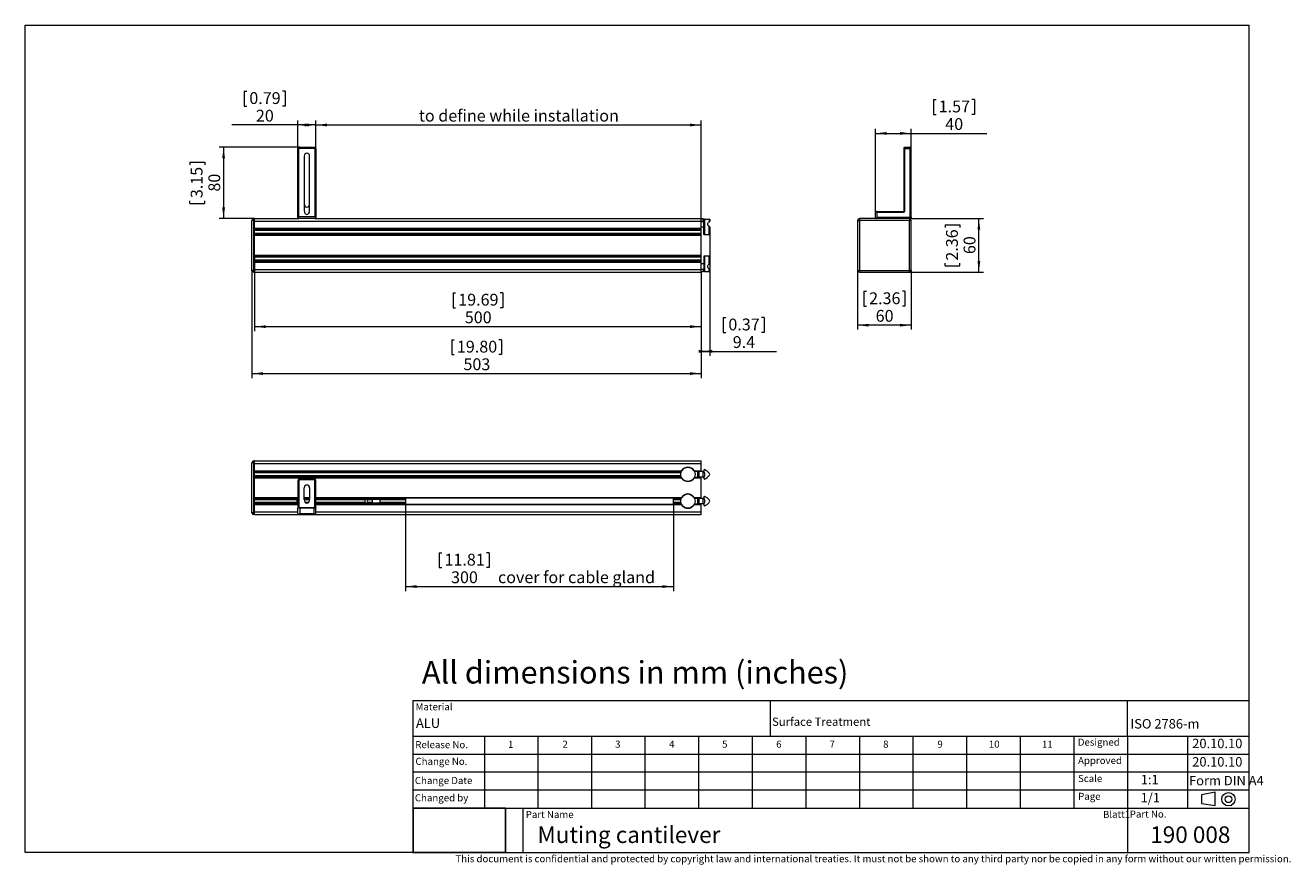
# Model space of a CAD drawing. Units: millimetres. Extents: x 11 to 294, y 12 to 200.
import ezdxf

# ---------------------------------------------------------------- set-up
doc = ezdxf.new("R2010")
doc.units = ezdxf.units.MM
doc.styles.add('SLDTEXTSTYLE0', font='TXT', dxfattribs={"width": 0.605})
doc.dimstyles.new('SLDDIMSTYLE0', dxfattribs={"dimtxt": 2.568319, "dimasz": 2.5, "dimexe": 0, "dimexo": 0.0625, "dimgap": 0.64208, "dimtad": 1, "dimtoh": 1, "dimdec": 1, "dimlfac": 5, "dimrnd": 1e-09, "dimzin": 12, "dimdsep": 46, "dimtxsty": 'SLDTEXTSTYLE0', "dimsah": 1, "dimcen": 0.09, "dimadec": 0, "dimazin": 0, "dimtfac": 1, "dimtofl": 0, "dimtmove": 0, "dimatfit": 3, "dimfxl": 1, "dimtolj": 1, "dimtzin": 12, "dimarcsym": 0})
doc.dimstyles.new('SLDDIMSTYLE1', dxfattribs={"dimtxt": 2.568319, "dimasz": 2.5, "dimexe": 0, "dimexo": 0.0625, "dimgap": 0.64208, "dimtad": 1, "dimtoh": 1, "dimdec": 1, "dimlfac": 5, "dimrnd": 1e-09, "dimzin": 12, "dimdsep": 46, "dimtxsty": 'SLDTEXTSTYLE0', "dimsah": 1, "dimcen": 0.09, "dimadec": 0, "dimazin": 0, "dimtfac": 1, "dimtofl": 0, "dimtmove": 0, "dimatfit": 3, "dimfxl": 1, "dimtolj": 1, "dimtzin": 12, "dimarcsym": 0})
picture_1 = doc.add_image_def('image1.bmp', size_in_pixel=(472, 226))

# ---------------------------------------------------------------- blocks, each defined once
blk = doc.blocks.new('*D1')
at = {"color": 7, "linetype": 'Continuous', "lineweight": 0}
for p, q in [((96.12, 93.03), (96.12, 73.6)), ((156.12, 93.03), (156.12, 73.6)), ((103.68, 82.19), (103.68, 78.84)), ((103.68, 82.19), (104.27, 82.19)), ((114.85, 82.19), (114.27, 82.19)), ((114.85, 82.19), (114.85, 78.84)), ((103.68, 78.84), (104.27, 78.84)), ((114.85, 78.84), (114.27, 78.84)), ((96.12, 74.6), (156.12, 74.6))]:
    blk.add_line(p, q, dxfattribs=at)
for points in [[(96.12, 74.6), (98.62, 74.29), (98.62, 74.91)], [(156.12, 74.6), (153.62, 74.91), (153.62, 74.29)]]:
    blk.add_solid(points, dxfattribs=at)
at = {"color": 7, "linetype": 'Continuous', "lineweight": 0, "attachment_point": 1, "style": 'SLDTEXTSTYLE0'}
for s, insert, char_height in [('11.81', (104.86, 81.95), 2.646), ('300', (106.33, 78.01), 2.646), (' cover for cable gland', (116.03, 78.01), 2.6458)]:
    blk.add_mtext(s, dxfattribs=dict(at, insert=insert, char_height=char_height))
blk = doc.blocks.new('*D2')
at = {"color": 7, "linetype": 'Continuous', "lineweight": 0}
for p, q in [((61.75, 145.43), (61.75, 121.31)), ((162.35, 145.03), (162.35, 121.31)), ((106.47, 129.9), (106.47, 126.55)), ((106.47, 129.9), (107.05, 129.9)), ((117.64, 129.9), (117.05, 129.9)), ((117.64, 129.9), (117.64, 126.55)), ((106.47, 126.55), (107.05, 126.55)), ((117.64, 126.55), (117.05, 126.55)), ((61.75, 122.31), (162.35, 122.31))]:
    blk.add_line(p, q, dxfattribs=at)
for points in [[(61.75, 122.31), (64.25, 122), (64.25, 122.62)], [(162.35, 122.31), (159.85, 122.62), (159.85, 122)]]:
    blk.add_solid(points, dxfattribs=at)
at = {"color": 7, "linetype": 'Continuous', "lineweight": 0, "char_height": 2.646, "attachment_point": 1, "style": 'SLDTEXTSTYLE0'}
for s, insert in [('19.80', (107.64, 129.66)), ('503', (109.11, 125.72))]:
    blk.add_mtext(s, dxfattribs=dict(at, insert=insert))
blk = doc.blocks.new('*D3')
at = {"color": 7, "linetype": 'Continuous', "lineweight": 0}
for p, q in [((62.35, 148.65), (62.35, 131.82)), ((162.35, 145.03), (162.35, 131.82)), ((106.77, 140.41), (106.77, 137.06)), ((106.77, 140.41), (107.35, 140.41)), ((117.94, 140.41), (117.35, 140.41)), ((117.94, 140.41), (117.94, 137.06)), ((106.77, 137.06), (107.35, 137.06)), ((117.94, 137.06), (117.35, 137.06)), ((62.35, 132.82), (162.35, 132.82))]:
    blk.add_line(p, q, dxfattribs=at)
for points in [[(62.35, 132.82), (64.85, 132.51), (64.85, 133.13)], [(162.35, 132.82), (159.85, 133.13), (159.85, 132.51)]]:
    blk.add_solid(points, dxfattribs=at)
at = {"color": 7, "linetype": 'Continuous', "lineweight": 0, "char_height": 2.646, "attachment_point": 1, "style": 'SLDTEXTSTYLE0'}
for s, insert in [('19.69', (107.94, 140.18)), ('500', (109.41, 136.23))]:
    blk.add_mtext(s, dxfattribs=dict(at, insert=insert))
blk = doc.blocks.new('*D4')
at = {"color": 7, "linetype": 'Continuous', "lineweight": 0}
for p, q in [((164.23, 153.47), (164.23, 126.28)), ((162.35, 145.03), (162.35, 126.28)), ((167.24, 134.86), (167.24, 131.51)), ((167.24, 134.86), (167.83, 134.86)), ((176.45, 134.86), (175.87, 134.86)), ((176.45, 134.86), (176.45, 131.51)), ((167.24, 131.51), (167.83, 131.51)), ((176.45, 131.51), (175.87, 131.51)), ((162.35, 127.28), (164.23, 127.28)), ((164.23, 127.28), (179.22, 127.28))]:
    blk.add_line(p, q, dxfattribs=at)
for points in [[(164.23, 127.28), (161.73, 127.59), (161.73, 126.97)], [(162.35, 127.28), (164.85, 126.97), (164.85, 127.59)]]:
    blk.add_solid(points, dxfattribs=at)
at = {"color": 7, "linetype": 'Continuous', "lineweight": 0, "char_height": 2.646, "attachment_point": 1, "style": 'SLDTEXTSTYLE0'}
for s, insert in [('0.37', (168.42, 134.63)), ('9.4', (169.4, 130.69))]:
    blk.add_mtext(s, dxfattribs=dict(at, insert=insert))
blk = doc.blocks.new('*D5')
at = {"color": 7, "linetype": 'Continuous', "lineweight": 0}
for p, q in [((72.46, 173.03), (54.41, 173.03)), ((55.41, 173.03), (55.41, 157.03)), ((47.82, 169.64), (51.17, 169.64)), ((47.82, 169.64), (47.82, 169.05)), ((51.17, 169.64), (51.17, 169.05)), ((47.82, 160.43), (47.82, 161.02)), ((47.82, 160.43), (51.17, 160.43)), ((51.17, 160.43), (51.17, 161.02)), ((62.35, 157.03), (54.41, 157.03))]:
    blk.add_line(p, q, dxfattribs=at)
for points in [[(55.41, 173.03), (55.1, 170.53), (55.72, 170.53)], [(55.41, 157.03), (55.72, 159.53), (55.1, 159.53)]]:
    blk.add_solid(points, dxfattribs=at)
at = {"color": 7, "linetype": 'Continuous', "lineweight": 0, "char_height": 2.646, "attachment_point": 1, "rotation": 90, "style": 'SLDTEXTSTYLE0'}
for s, insert in [('3.15', (48.05, 161.6)), ('80', (52, 163.07))]:
    blk.add_mtext(s, dxfattribs=dict(at, insert=insert))
blk = doc.blocks.new('*D6')
at = {"color": 7, "linetype": 'Continuous', "lineweight": 0}
for p, q in [((60, 185.58), (60, 182.23)), ((60, 185.58), (60.59, 185.58)), ((69.21, 185.58), (68.62, 185.58)), ((69.21, 185.58), (69.21, 182.23)), ((60, 182.23), (60.59, 182.23)), ((69.21, 182.23), (68.62, 182.23)), ((72.06, 172.63), (72.06, 178.99)), ((76.06, 172.63), (76.06, 178.99)), ((72.06, 177.99), (57.24, 177.99)), ((76.06, 177.99), (72.06, 177.99))]:
    blk.add_line(p, q, dxfattribs=at)
for points in [[(72.06, 177.99), (74.56, 177.68), (74.56, 178.3)], [(76.06, 177.99), (73.56, 178.3), (73.56, 177.68)]]:
    blk.add_solid(points, dxfattribs=at)
at = {"color": 7, "linetype": 'Continuous', "lineweight": 0, "char_height": 2.646, "attachment_point": 1, "style": 'SLDTEXTSTYLE0'}
for s, insert in [('0.79', (61.17, 185.34)), ('20', (62.64, 181.4))]:
    blk.add_mtext(s, dxfattribs=dict(at, insert=insert))
blk = doc.blocks.new('*D7')
at = {"color": 7, "linetype": 'Continuous', "lineweight": 0}
for p, q in [((76.06, 172.63), (76.06, 178.99)), ((162.35, 157.03), (162.35, 178.99)), ((76.06, 177.99), (162.35, 177.99))]:
    blk.add_line(p, q, dxfattribs=at)
for points in [[(76.06, 177.99), (78.56, 177.68), (78.56, 178.3)], [(162.35, 177.99), (159.85, 178.3), (159.85, 177.68)]]:
    blk.add_solid(points, dxfattribs=at)
at = {"color": 7, "linetype": 'Continuous', "lineweight": 0, "insert": (99.12, 181.4), "char_height": 2.6458, "attachment_point": 1, "style": 'SLDTEXTSTYLE0'}
blk.add_mtext('to define while installation', dxfattribs=at)
blk = doc.blocks.new('*D8')
at = {"color": 7, "linetype": 'Continuous', "lineweight": 0}
for p, q in [((214.33, 183.7), (214.33, 180.34)), ((214.33, 183.7), (214.92, 183.7)), ((223.54, 183.7), (222.95, 183.7)), ((223.54, 183.7), (223.54, 180.34)), ((214.33, 180.34), (214.92, 180.34)), ((223.54, 180.34), (222.95, 180.34)), ((201.35, 158.43), (201.35, 177.11)), ((201.35, 176.11), (209.35, 176.11)), ((209.35, 172.83), (209.35, 177.11)), ((209.35, 176.11), (226.3, 176.11))]:
    blk.add_line(p, q, dxfattribs=at)
for points in [[(201.35, 176.11), (203.85, 175.8), (203.85, 176.42)], [(209.35, 176.11), (206.85, 176.42), (206.85, 175.8)]]:
    blk.add_solid(points, dxfattribs=at)
at = {"color": 7, "linetype": 'Continuous', "lineweight": 0, "char_height": 2.646, "attachment_point": 1, "style": 'SLDTEXTSTYLE0'}
for s, insert in [('1.57', (215.5, 183.46)), ('40', (216.97, 179.52))]:
    blk.add_mtext(s, dxfattribs=dict(at, insert=insert))
blk = doc.blocks.new('*D9')
at = {"color": 7, "linetype": 'Continuous', "lineweight": 0}
for p, q in [((197.35, 145.43), (197.35, 132.15)), ((209.35, 145.43), (209.35, 132.15)), ((198.75, 140.74), (198.75, 137.39)), ((198.75, 140.74), (199.34, 140.74)), ((207.96, 140.74), (207.37, 140.74)), ((207.96, 140.74), (207.96, 137.39)), ((198.75, 137.39), (199.34, 137.39)), ((207.96, 137.39), (207.37, 137.39)), ((209.35, 133.15), (197.35, 133.15))]:
    blk.add_line(p, q, dxfattribs=at)
for points in [[(197.35, 133.15), (199.85, 132.84), (199.85, 133.46)], [(209.35, 133.15), (206.85, 133.46), (206.85, 132.84)]]:
    blk.add_solid(points, dxfattribs=at)
at = {"color": 7, "linetype": 'Continuous', "lineweight": 0, "char_height": 2.646, "attachment_point": 1, "style": 'SLDTEXTSTYLE0'}
for s, insert in [('2.36', (199.93, 140.5)), ('60', (201.39, 136.56))]:
    blk.add_mtext(s, dxfattribs=dict(at, insert=insert))
blk = doc.blocks.new('*D10')
at = {"color": 7, "linetype": 'Continuous', "lineweight": 0}
for p, q in [((208.95, 157.03), (225.5, 157.03)), ((224.5, 145.03), (224.5, 157.03)), ((216.92, 155.64), (220.27, 155.64)), ((216.92, 155.64), (216.92, 155.05)), ((220.27, 155.64), (220.27, 155.05)), ((208.95, 145.03), (225.5, 145.03)), ((216.92, 146.43), (216.92, 147.02)), ((216.92, 146.43), (220.27, 146.43)), ((220.27, 146.43), (220.27, 147.02))]:
    blk.add_line(p, q, dxfattribs=at)
for points in [[(224.5, 157.03), (224.19, 154.53), (224.81, 154.53)], [(224.5, 145.03), (224.81, 147.53), (224.19, 147.53)]]:
    blk.add_solid(points, dxfattribs=at)
at = {"color": 7, "linetype": 'Continuous', "lineweight": 0, "char_height": 2.646, "attachment_point": 1, "rotation": 90, "style": 'SLDTEXTSTYLE0'}
for s, insert in [('2.36', (217.15, 147.6)), ('60', (221.09, 149.07))]:
    blk.add_mtext(s, dxfattribs=dict(at, insert=insert))

msp = doc.modelspace()

# ---------------------------------------------------------------- linework, layer by layer
at = {"color": 7, "linetype": 'Continuous', "lineweight": 0}
for p, q in [((11.015, 15), (11.015, 200.32)), ((11.015, 200.32), (285, 200.32)), ((285, 48.974), (285, 200.32)), ((97.8, 49), (97.8, 15)), ((285, 48.974), (97.8, 49)), ((177.775, 48.989), (177.775, 41)), ((257.75, 41), (257.75, 48.978)), ((285, 15), (285, 48.974)), ((285, 41), (97.8, 41)), ((113.839, 41), (113.839, 25)), ((125.75, 41), (125.75, 25)), ((137.75, 41), (137.75, 25)), ((149.75, 41), (149.75, 25)), ((161.75, 41), (161.75, 25)), ((173.75, 41), (173.75, 25)), ((185.75, 41), (185.75, 25)), ((197.75, 41), (197.75, 25)), ((209.75, 41), (209.75, 25)), ((221.75, 41), (221.75, 25)), ((233.75, 41), (233.75, 25)), ((245.75, 41), (245.75, 25)), ((257.75, 41), (257.75, 25)), ((271.179, 41), (271.179, 25)), ((285, 37), (97.8, 37)), ((285, 33), (97.8, 33)), ((285, 29), (97.8, 29)), ((277.376, 28.547), (274.376, 27.918)), ((277.376, 25.547), (277.376, 28.547)), ((274.376, 27.918), (274.376, 26.047)), ((274.376, 26.047), (277.376, 25.547)), ((97.8, 25), (285, 25)), ((122.5, 15), (122.5, 25)), ((257.75, 25), (257.75, 15)), ((97.8, 15), (11.015, 15)), ((97.8, 15), (285, 15))]:
    msp.add_line(p, q, dxfattribs=at)
at = {"color": 7, "linetype": 'Continuous', "lineweight": 15}
for p, q in [((72.262, 157.433), (72.262, 172.833)), ((72.262, 172.833), (75.862, 172.833)), ((72.462, 173.033), (75.662, 173.033)), ((75.862, 172.833), (75.862, 157.433)), ((207.754, 158.633), (207.754, 172.833)), ((207.954, 173.033), (209.154, 173.033)), ((209.354, 157.433), (209.354, 172.833)), ((72.062, 157.233), (72.062, 172.633)), ((73.452, 171.033), (73.452, 158.833)), ((74.672, 158.833), (74.672, 171.033)), ((76.062, 172.633), (76.062, 157.233)), ((207.954, 158.633), (207.954, 172.633)), ((209.154, 172.633), (207.954, 172.633)), ((209.154, 157.233), (209.154, 172.633)), ((62.151, 156.633), (61.751, 156.633)), ((61.751, 145.433), (61.751, 156.633)), ((62.151, 156.633), (62.151, 157.033)), ((62.351, 157.033), (62.151, 157.033)), ((62.151, 145.433), (62.151, 156.633)), ((62.351, 156.633), (62.151, 156.633)), ((62.351, 156.633), (62.351, 157.033)), ((62.351, 157.033), (72.262, 157.033)), ((62.351, 145.433), (62.351, 156.633)), ((62.351, 156.433), (162.351, 156.433)), ((62.351, 154.853), (62.351, 156.433)), ((75.862, 157.433), (72.262, 157.433)), ((75.862, 157.033), (72.262, 157.033)), ((75.862, 157.033), (162.351, 157.033)), ((96.124, 157.041), (156.124, 157.041)), ((96.124, 157.041), (96.124, 157.033)), ((156.124, 157.033), (156.124, 157.041)), ((162.351, 156.433), (162.351, 157.033)), ((162.791, 156.967), (162.351, 156.967)), ((162.351, 154.853), (162.351, 156.433)), ((162.351, 156.407), (162.791, 156.407)), ((162.791, 156.407), (162.791, 156.967)), ((162.951, 153.473), (162.951, 156.873)), ((163.095, 156.873), (162.951, 156.873)), ((163.095, 156.873), (163.095, 153.473)), ((163.095, 156.873), (164.125, 156.873)), ((164.125, 156.873), (164.231, 156.873)), ((164.125, 156.873), (164.125, 156.308)), ((164.231, 156.873), (164.231, 156.373)), ((197.354, 156.633), (197.754, 156.633)), ((197.354, 156.633), (197.354, 145.433)), ((197.754, 157.033), (197.754, 156.633)), ((208.954, 157.033), (197.754, 157.033)), ((197.754, 156.633), (197.754, 145.433)), ((208.954, 156.633), (197.754, 156.633)), ((201.354, 157.233), (201.354, 158.433)), ((201.554, 158.633), (207.754, 158.633)), ((201.754, 157.233), (201.754, 158.433)), ((201.754, 158.433), (207.754, 158.433)), ((209.154, 157.233), (201.754, 157.233)), ((207.754, 158.433), (207.754, 158.633)), ((207.754, 158.633), (207.954, 158.633)), ((208.954, 157.033), (208.954, 156.633)), ((209.354, 156.633), (208.954, 156.633)), ((208.954, 145.433), (208.954, 156.633)), ((209.354, 145.433), (209.354, 156.633)), ((62.351, 154.853), (162.351, 154.853)), ((62.351, 154.653), (162.351, 154.653)), ((162.351, 154.354), (62.351, 154.354)), ((162.351, 153.712), (62.351, 153.712)), ((162.351, 153.413), (62.351, 153.413)), ((162.351, 153.213), (62.351, 153.213)), ((62.351, 148.853), (62.351, 153.213)), ((158.158, 154.493), (160.544, 154.493)), ((160.536, 154.513), (158.166, 154.513)), ((162.351, 154.653), (162.351, 154.853)), ((162.351, 154.354), (162.351, 154.653)), ((162.351, 153.712), (162.351, 154.354)), ((162.351, 153.413), (162.351, 153.712)), ((162.351, 153.213), (162.351, 153.413)), ((162.351, 148.853), (162.351, 153.213)), ((162.951, 153.473), (163.095, 153.473)), ((163.095, 153.473), (164.125, 153.473)), ((164.125, 153.473), (164.125, 155.238)), ((164.125, 153.473), (164.231, 153.473)), ((164.231, 155.173), (164.231, 153.473)), ((62.351, 148.853), (162.351, 148.853)), ((62.351, 148.653), (162.351, 148.653)), ((162.351, 148.354), (62.351, 148.354)), ((162.351, 147.712), (62.351, 147.712)), ((162.351, 147.413), (62.351, 147.413)), ((160.544, 147.573), (158.158, 147.573)), ((158.166, 147.553), (160.536, 147.553)), ((162.351, 148.653), (162.351, 148.853)), ((162.351, 148.354), (162.351, 148.653)), ((162.351, 147.712), (162.351, 148.354)), ((162.351, 147.413), (162.351, 147.712)), ((162.351, 147.213), (162.351, 147.413)), ((162.951, 148.593), (162.951, 145.193)), ((163.095, 148.593), (162.951, 148.593)), ((163.095, 148.593), (163.095, 145.193)), ((164.125, 148.593), (163.095, 148.593)), ((164.231, 148.593), (164.125, 148.593)), ((164.125, 146.828), (164.125, 148.593)), ((164.231, 146.893), (164.231, 148.593)), ((62.151, 145.433), (61.751, 145.433)), ((62.151, 145.033), (62.151, 145.433)), ((62.351, 145.433), (62.151, 145.433)), ((62.351, 145.033), (62.151, 145.033)), ((162.351, 147.213), (62.351, 147.213)), ((62.351, 145.633), (62.351, 147.213)), ((62.351, 145.633), (162.351, 145.633)), ((62.351, 145.033), (62.351, 145.433)), ((62.351, 145.033), (162.351, 145.033)), ((162.351, 145.633), (162.351, 147.213)), ((162.351, 145.659), (162.791, 145.659)), ((162.351, 145.033), (162.351, 145.633)), ((162.791, 145.099), (162.351, 145.099)), ((162.791, 145.659), (162.791, 145.099)), ((163.095, 145.193), (162.951, 145.193)), ((163.095, 145.193), (164.125, 145.193)), ((164.125, 145.193), (164.125, 145.758)), ((164.125, 145.193), (164.231, 145.193)), ((164.231, 145.193), (164.231, 145.693)), ((197.354, 145.433), (197.754, 145.433)), ((197.754, 145.433), (197.754, 145.033)), ((197.754, 145.433), (208.954, 145.433)), ((197.754, 145.033), (208.954, 145.033)), ((209.354, 145.433), (208.954, 145.433)), ((208.954, 145.033), (208.954, 145.433)), ((62.151, 102.336), (61.751, 102.336)), ((61.751, 91.136), (61.751, 102.336)), ((62.151, 102.336), (62.151, 102.736)), ((62.351, 102.736), (62.151, 102.736)), ((62.151, 91.136), (62.151, 102.336)), ((62.351, 102.336), (62.151, 102.336)), ((62.351, 102.336), (62.351, 102.736)), ((62.351, 102.736), (162.351, 102.736)), ((62.351, 91.136), (62.351, 102.336)), ((62.351, 102.136), (162.351, 102.136)), ((62.351, 100.556), (62.351, 102.136)), ((162.351, 102.136), (162.351, 102.736)), ((162.351, 100.556), (162.351, 102.136)), ((62.351, 100.556), (157.977, 100.556)), ((62.351, 100.356), (157.876, 100.356)), ((157.783, 100.057), (62.351, 100.057)), ((157.783, 99.415), (62.351, 99.415)), ((160.725, 100.556), (162.351, 100.556)), ((161.564, 100.356), (160.826, 100.356)), ((161.599, 100.356), (161.564, 100.356)), ((161.564, 99.116), (161.564, 100.356)), ((161.659, 100.356), (161.599, 100.356)), ((161.599, 99.116), (161.599, 100.356)), ((161.723, 100.356), (161.659, 100.356)), ((161.659, 99.116), (161.659, 100.356)), ((161.783, 100.356), (161.723, 100.356)), ((161.723, 99.116), (161.723, 100.356)), ((161.818, 100.356), (161.783, 100.356)), ((161.783, 100.356), (161.783, 99.116)), ((161.818, 100.356), (161.818, 99.116)), ((162.791, 100.356), (161.818, 100.356)), ((162.351, 100.356), (162.351, 100.556)), ((162.791, 99.116), (162.791, 100.356)), ((162.951, 100.696), (162.951, 100.301)), ((162.951, 99.171), (162.951, 98.776)), ((163.074, 100.153), (162.969, 100.259)), ((162.969, 99.213), (163.074, 99.319)), ((163.091, 100.111), (163.091, 99.361)), ((157.876, 99.116), (62.351, 99.116)), ((157.977, 98.916), (62.351, 98.916)), ((62.351, 94.556), (62.351, 98.916)), ((72.062, 98.336), (72.062, 92.336)), ((75.862, 98.536), (72.262, 98.536)), ((72.262, 98.536), (72.262, 92.336)), ((72.462, 98.736), (75.662, 98.736)), ((73.452, 94.136), (73.452, 96.736)), ((74.672, 96.736), (74.672, 94.136)), ((75.862, 92.336), (75.862, 98.536)), ((76.062, 92.336), (76.062, 98.336)), ((162.351, 98.916), (160.725, 98.916)), ((160.826, 99.116), (161.564, 99.116)), ((161.599, 99.116), (161.564, 99.116)), ((161.599, 99.116), (161.659, 99.116)), ((161.659, 99.116), (161.723, 99.116)), ((161.723, 99.116), (161.783, 99.116)), ((161.783, 99.116), (161.818, 99.116)), ((162.791, 99.116), (161.818, 99.116)), ((162.351, 98.916), (162.351, 99.116)), ((162.351, 94.556), (162.351, 98.916)), ((62.351, 94.556), (72.062, 94.556)), ((62.351, 94.356), (72.062, 94.356)), ((71.822, 94.057), (62.351, 94.057)), ((71.822, 94.356), (71.822, 94.301)), ((71.822, 94.301), (71.822, 94.259)), ((71.822, 94.301), (72.062, 94.301)), ((71.822, 94.259), (71.822, 94.153)), ((71.822, 94.259), (72.062, 94.259)), ((71.822, 94.153), (71.822, 94.111)), ((72.062, 94.153), (71.822, 94.153)), ((71.822, 94.111), (71.822, 93.361)), ((72.062, 94.111), (71.822, 94.111)), ((73.452, 94.556), (74.672, 94.556)), ((73.452, 94.356), (74.672, 94.356)), ((73.452, 94.301), (73.92, 94.301)), ((73.452, 94.259), (73.828, 94.259)), ((73.691, 94.153), (73.452, 94.153)), ((73.654, 94.111), (73.452, 94.111)), ((74.629, 94.057), (73.615, 94.057)), ((74.324, 94.301), (74.672, 94.301)), ((74.417, 94.259), (74.672, 94.259)), ((74.672, 94.153), (74.553, 94.153)), ((74.672, 94.111), (74.591, 94.111)), ((76.062, 94.556), (157.977, 94.556)), ((76.062, 94.356), (96.124, 94.356)), ((87.074, 94.057), (76.062, 94.057)), ((87.074, 94.301), (87.074, 94.356)), ((87.074, 94.301), (87.972, 94.301)), ((87.074, 94.301), (87.074, 94.259)), ((87.074, 94.259), (87.879, 94.259)), ((87.074, 94.259), (87.074, 94.153)), ((87.743, 94.153), (87.074, 94.153)), ((87.074, 94.153), (87.074, 94.111)), ((87.705, 94.111), (87.074, 94.111)), ((87.074, 93.361), (87.074, 94.111)), ((88.681, 94.057), (87.667, 94.057)), ((88.376, 94.301), (90.474, 94.301)), ((88.469, 94.259), (90.474, 94.259)), ((90.474, 94.153), (88.605, 94.153)), ((90.474, 94.111), (88.642, 94.111)), ((90.474, 94.301), (90.474, 94.356)), ((90.474, 94.259), (90.474, 94.301)), ((90.474, 94.153), (90.474, 94.259)), ((90.474, 94.111), (90.474, 94.153)), ((90.474, 93.361), (90.474, 94.111)), ((96.124, 94.057), (90.474, 94.057)), ((96.124, 94.439), (96.124, 94.409)), ((156.124, 94.409), (96.124, 94.409)), ((96.124, 94.409), (96.124, 93.029)), ((156.124, 94.409), (156.124, 94.439)), ((156.124, 93.029), (156.124, 94.409)), ((156.124, 94.356), (157.876, 94.356)), ((157.783, 94.057), (156.124, 94.057)), ((160.725, 94.556), (162.351, 94.556)), ((161.564, 94.356), (160.826, 94.356)), ((161.599, 94.356), (161.564, 94.356)), ((161.564, 93.116), (161.564, 94.356)), ((161.659, 94.356), (161.599, 94.356)), ((161.599, 93.116), (161.599, 94.356)), ((161.723, 94.356), (161.659, 94.356)), ((161.659, 93.116), (161.659, 94.356)), ((161.783, 94.356), (161.723, 94.356)), ((161.723, 93.116), (161.723, 94.356)), ((161.818, 94.356), (161.783, 94.356)), ((161.783, 94.356), (161.783, 93.116)), ((161.818, 94.356), (161.818, 93.116)), ((162.791, 94.356), (161.818, 94.356)), ((162.351, 94.356), (162.351, 94.556)), ((162.791, 93.116), (162.791, 94.356)), ((162.951, 94.696), (162.951, 94.301)), ((163.074, 94.153), (162.969, 94.259)), ((163.091, 94.111), (163.091, 93.361)), ((62.151, 91.136), (61.751, 91.136)), ((62.151, 90.736), (62.151, 91.136)), ((62.351, 91.136), (62.151, 91.136)), ((62.351, 90.736), (62.151, 90.736)), ((71.822, 93.415), (62.351, 93.415)), ((72.062, 93.116), (62.351, 93.116)), ((62.351, 91.336), (62.351, 92.916)), ((72.062, 92.916), (62.351, 92.916)), ((62.351, 91.336), (72.062, 91.336)), ((62.351, 90.736), (62.351, 91.136)), ((62.351, 90.736), (72.262, 90.736)), ((71.822, 93.361), (71.822, 93.319)), ((71.822, 93.361), (72.062, 93.361)), ((71.822, 93.319), (71.822, 93.213)), ((71.822, 93.319), (72.062, 93.319)), ((71.822, 93.213), (71.822, 93.171)), ((72.062, 93.213), (71.822, 93.213)), ((71.822, 93.171), (71.822, 93.116)), ((72.062, 93.171), (71.822, 93.171)), ((72.262, 92.336), (72.062, 92.336)), ((72.062, 92.336), (72.062, 92.136)), ((72.062, 90.936), (72.062, 92.136)), ((72.262, 92.336), (75.862, 92.336)), ((72.262, 90.736), (75.862, 90.736)), ((72.462, 92.136), (72.462, 90.936)), ((75.662, 92.136), (72.462, 92.136)), ((72.462, 90.936), (75.662, 90.936)), ((74.397, 93.415), (73.727, 93.415)), ((75.662, 90.936), (75.662, 92.136)), ((75.862, 92.336), (76.062, 92.336)), ((75.862, 90.736), (162.351, 90.736)), ((87.074, 93.415), (76.062, 93.415)), ((96.124, 93.116), (76.062, 93.116)), ((157.977, 92.916), (76.062, 92.916)), ((76.062, 92.136), (76.062, 92.336)), ((76.062, 90.936), (76.062, 92.136)), ((76.062, 91.336), (162.351, 91.336)), ((87.074, 93.361), (87.705, 93.361)), ((87.074, 93.361), (87.074, 93.319)), ((87.074, 93.319), (87.743, 93.319)), ((87.074, 93.319), (87.074, 93.213)), ((87.879, 93.213), (87.074, 93.213)), ((87.074, 93.213), (87.074, 93.171)), ((87.972, 93.171), (87.074, 93.171)), ((87.074, 93.116), (87.074, 93.171)), ((88.681, 93.415), (87.667, 93.415)), ((90.474, 93.171), (88.376, 93.171)), ((90.474, 93.213), (88.469, 93.213)), ((88.605, 93.319), (90.474, 93.319)), ((88.642, 93.361), (90.474, 93.361)), ((96.124, 93.415), (90.474, 93.415)), ((90.474, 93.319), (90.474, 93.361)), ((90.474, 93.213), (90.474, 93.319)), ((90.474, 93.171), (90.474, 93.213)), ((90.474, 93.116), (90.474, 93.171)), ((96.124, 93.029), (156.124, 93.029)), ((96.124, 93.029), (96.124, 93)), ((157.783, 93.415), (156.124, 93.415)), ((157.876, 93.116), (156.124, 93.116)), ((156.124, 93), (156.124, 93.029)), ((162.351, 92.916), (160.725, 92.916)), ((160.826, 93.116), (161.564, 93.116)), ((161.599, 93.116), (161.564, 93.116)), ((161.599, 93.116), (161.659, 93.116)), ((161.659, 93.116), (161.723, 93.116)), ((161.723, 93.116), (161.783, 93.116)), ((161.783, 93.116), (161.818, 93.116)), ((162.791, 93.116), (161.818, 93.116)), ((162.351, 92.916), (162.351, 93.116)), ((162.351, 91.336), (162.351, 92.916)), ((162.351, 90.736), (162.351, 91.336)), ((162.951, 93.171), (162.951, 92.776)), ((162.969, 93.213), (163.074, 93.319))]:
    msp.add_line(p, q, dxfattribs=at)
at = {"color": 7, "linetype": 'Continuous', "lineweight": 15, "flags": 128}
for points in [[(72.262, 172.833), (72.234, 172.861), (72.206, 172.889), (72.179, 172.916)], [(75.862, 172.833), (75.89, 172.861), (75.918, 172.889), (75.945, 172.916)], [(209.154, 157.233), (209.183, 157.205), (209.21, 157.177), (209.237, 157.15)], [(72.179, 98.619), (72.206, 98.592), (72.234, 98.564), (72.262, 98.536)], [(75.862, 98.536), (75.89, 98.564), (75.918, 98.592), (75.945, 98.619)], [(74.591, 94.111), (74.647, 94.027), (74.664, 93.994)]]:
    msp.add_lwpolyline(points, dxfattribs=at)
at = {"color": 7, "linetype": 'Continuous', "lineweight": 15}
for centre in [(159.351, 99.736), (159.351, 93.736)]:
    msp.add_circle(centre, 1.6, dxfattribs=at)
at = {"color": 7, "linetype": 'Continuous', "lineweight": 0}
for radius in [1.5, 0.75]:
    msp.add_circle((280.376, 26.961), radius, dxfattribs=at)
at = {"color": 7, "linetype": 'Continuous', "lineweight": 15}
for centre, radius, start, end in [((207.954, 172.833), 0.2, 155.53032, 180), ((209.154, 172.833), 0.2, 0, 24.4698), ((74.062, 171.033), 0.61, 0, 180), ((62.151, 156.633), 0.4, 90, 180), ((72.262, 157.233), 0.2, 180, 204.46967), ((75.862, 157.233), 0.2, 335.53037, 0), ((197.754, 156.633), 0.4, 90, 180), ((201.554, 158.433), 0.2, 90, 114.46966), ((201.554, 157.233), 0.2, 245.53037, 270), ((208.954, 156.633), 0.4, 0, 90), ((62.151, 145.433), 0.4, 180, 270), ((197.754, 145.433), 0.4, 180, 270), ((208.954, 145.433), 0.4, 270, 0), ((62.151, 102.336), 0.4, 90, 180), ((159.351, 99.736), 1.6, 30.8305, 149.1695), ((163.051, 100.696), 0.1, 64.18967, 180), ((163.011, 100.301), 0.06, 180, 224.87678), ((163.011, 99.171), 0.06, 135.12322, 180), ((163.031, 100.111), 0.06, 0, 44.87678), ((163.031, 99.361), 0.06, 315.12322, 360), ((161.797, 97.999), 3.075, 40.79629, 65.04314), ((161.797, 101.473), 3.075, 294.95686, 319.20371), ((163.831, 99.736), 0.4, 0.00541, 42.73212), ((163.831, 99.736), 0.4, 317.26788, 359.99459), ((74.062, 96.736), 0.61, 0, 180), ((159.351, 99.736), 1.6, 210.8305, 329.1695), ((163.051, 98.776), 0.1, 180, 295.81033), ((74.122, 93.736), 0.6, 141.337, 180.1855), ((74.122, 93.736), 0.6, 119.41211, 135.94912), ((74.122, 93.736), 0.6, 70.33367, 109.66633), ((74.122, 93.736), 0.6, 44.05088, 60.58789), ((88.174, 93.736), 0.6, 141.337, 218.663), ((88.174, 93.736), 0.6, 119.41211, 135.94912), ((88.174, 93.736), 0.6, 70.33367, 109.66633), ((88.174, 93.736), 0.6, 44.05088, 60.58789), ((88.174, 93.736), 0.6, 321.337, 38.663), ((159.351, 93.736), 1.6, 30.8305, 149.1695), ((163.051, 94.696), 0.1, 64.18967, 180), ((163.011, 94.301), 0.06, 180, 224.87678), ((163.031, 94.111), 0.06, 0, 44.87678), ((161.797, 91.999), 3.075, 40.79629, 65.04314), ((163.831, 93.736), 0.4, 0.00541, 42.73212), ((163.831, 93.736), 0.4, 317.26788, 359.99459), ((62.151, 91.136), 0.4, 180, 270), ((72.262, 92.136), 0.2, 90, 114.46964), ((72.262, 90.936), 0.2, 245.5302, 270), ((75.862, 92.136), 0.2, 65.53021, 90), ((75.862, 90.936), 0.2, 270, 294.4698), ((88.174, 93.736), 0.6, 224.05088, 240.58789), ((88.174, 93.736), 0.6, 250.33367, 289.66633), ((88.174, 93.736), 0.6, 299.41211, 315.94912), ((159.351, 93.736), 1.6, 210.8305, 329.1695), ((163.011, 93.171), 0.06, 135.12322, 180), ((163.051, 92.776), 0.1, 180, 295.81033), ((163.031, 93.361), 0.06, 315.12322, 360), ((161.797, 95.473), 3.075, 294.95686, 319.20371)]:
    msp.add_arc(centre, radius, start, end, dxfattribs=at)
for centre in [(74.062, 160.433), (74.062, 158.833), (74.062, 94.136)]:
    msp.add_ellipse(centre, major_axis=(0, -0.863), ratio=0.7071068, start_param=4.712389, end_param=7.8539816, dxfattribs=at)
for points, knots in [([(72.062, 172.633), (72.062, 172.633), (72.062, 172.688), (72.081, 172.778), (72.136, 172.871), (72.172, 172.908), (72.179, 172.916)], [0, 0, 0, 0, 0.0049154, 0.5514418, 0.9073527, 1, 1, 1, 1]), ([(72.179, 172.916), (72.209, 172.941), (72.28, 173), (72.379, 173.028), (72.444, 173.033), (72.462, 173.033), (72.462, 173.033)], [0, 0, 0, 0, 0.3449678, 0.8228654, 0.9950738, 1, 1, 1, 1]), ([(75.662, 173.033), (75.662, 173.033), (75.717, 173.033), (75.807, 173.014), (75.9, 172.958), (75.937, 172.923), (75.945, 172.916)], [0, 0, 0, 0, 0.0049287, 0.5514622, 0.9073425, 1, 1, 1, 1]), ([(75.945, 172.916), (75.97, 172.886), (76.029, 172.815), (76.057, 172.716), (76.062, 172.651), (76.062, 172.633), (76.062, 172.633)], [0, 0, 0, 0, 0.34498454, 0.8228636, 0.99508712, 1, 1, 1, 1]), ([(207.772, 172.916), (207.788, 172.941), (207.826, 173), (207.896, 173.028), (207.941, 173.033), (207.954, 173.033), (207.954, 173.033)], [0, 0, 0, 0, 0.3449678, 0.822866, 0.9950738, 1, 1, 1, 1]), ([(207.954, 172.633), (207.954, 172.633), (207.915, 172.688), (207.851, 172.778), (207.794, 172.871), (207.776, 172.908), (207.772, 172.916)], [0, 0, 0, 0, 0.00491541, 0.55144211, 0.90735238, 1, 1, 1, 1]), ([(209.336, 172.916), (209.32, 172.941), (209.282, 173), (209.212, 173.028), (209.167, 173.033), (209.155, 173.033), (209.154, 173.033)], [0, 0, 0, 0, 0.3449678, 0.8228654, 0.9950738, 1, 1, 1, 1]), ([(209.154, 172.633), (209.155, 172.633), (209.193, 172.688), (209.257, 172.778), (209.315, 172.871), (209.333, 172.908), (209.336, 172.916)], [0, 0, 0, 0, 0.0049154, 0.5514418, 0.9073527, 1, 1, 1, 1]), ([(72.262, 157.433), (72.262, 157.432), (72.249, 157.415), (72.204, 157.35), (72.134, 157.251), (72.096, 157.18), (72.08, 157.15)], [0, 0, 0, 0, 0.0049194, 0.1771343, 0.6550389, 1, 1, 1, 1]), ([(72.262, 157.033), (72.262, 157.033), (72.223, 157.033), (72.159, 157.052), (72.101, 157.107), (72.084, 157.143), (72.08, 157.15)], [0, 0, 0, 0, 0.004936, 0.5514597, 0.9073426, 1, 1, 1, 1]), ([(76.044, 157.15), (76.028, 157.18), (75.99, 157.251), (75.92, 157.35), (75.875, 157.415), (75.862, 157.432), (75.862, 157.433)], [0, 0, 0, 0, 0.3449605, 0.8228563, 0.9950806, 1, 1, 1, 1]), ([(76.044, 157.15), (76.028, 157.125), (75.99, 157.066), (75.92, 157.038), (75.875, 157.033), (75.862, 157.033), (75.862, 157.033)], [0, 0, 0, 0, 0.3449717, 0.8228521, 0.9950665, 1, 1, 1, 1]), ([(164.125, 155.238), (164.063, 155.282), (163.96, 155.356), (163.85, 155.521), (163.796, 155.675), (163.79, 155.825), (163.828, 155.977), (163.918, 156.136), (164.028, 156.246), (164.104, 156.294), (164.125, 156.308)], [0, 0, 0, 0, 0.203003, 0.3341483, 0.4356108, 0.53775, 0.6264178, 0.75145, 0.9300301, 1, 1, 1, 1]), ([(164.125, 156.308), (164.151, 156.323), (164.203, 156.353), (164.229, 156.372), (164.231, 156.373), (164.231, 156.373)], [0, 0, 0, 0, 0.4388062, 0.8799277, 1, 1, 1, 1]), ([(201.354, 158.433), (201.354, 158.433), (201.354, 158.472), (201.373, 158.536), (201.429, 158.593), (201.464, 158.611), (201.471, 158.615)], [0, 0, 0, 0, 0.0049352, 0.5514592, 0.9073403, 1, 1, 1, 1]), ([(201.471, 157.051), (201.446, 157.067), (201.387, 157.105), (201.359, 157.175), (201.354, 157.22), (201.354, 157.233), (201.354, 157.233)], [0, 0, 0, 0, 0.3449637, 0.8228666, 0.9950673, 1, 1, 1, 1]), ([(201.471, 158.615), (201.501, 158.599), (201.573, 158.561), (201.672, 158.491), (201.736, 158.446), (201.754, 158.433), (201.754, 158.433)], [0, 0, 0, 0, 0.34496889, 0.8228608, 0.99506726, 1, 1, 1, 1]), ([(201.471, 157.051), (201.501, 157.067), (201.573, 157.105), (201.672, 157.175), (201.736, 157.22), (201.754, 157.233), (201.754, 157.233)], [0, 0, 0, 0, 0.34496891, 0.82286247, 0.99506726, 1, 1, 1, 1]), ([(208.954, 157.033), (208.955, 157.033), (209.009, 157.033), (209.1, 157.052), (209.192, 157.107), (209.229, 157.143), (209.237, 157.15)], [0, 0, 0, 0, 0.004936, 0.5514597, 0.9073426, 1, 1, 1, 1]), ([(209.354, 157.433), (209.354, 157.432), (209.354, 157.415), (209.35, 157.35), (209.321, 157.251), (209.262, 157.18), (209.237, 157.15)], [0, 0, 0, 0, 0.0049194, 0.1771343, 0.6550389, 1, 1, 1, 1]), ([(160.544, 154.493), (160.531, 154.55), (160.517, 154.61), (160.484, 154.651), (160.482, 154.653)], [0, 0, 0, 0, 0.95290697, 1, 1, 1, 1]), ([(164.231, 155.173), (164.227, 155.175), (164.22, 155.18), (164.176, 155.209), (164.138, 155.23), (164.125, 155.238)], [0, 0, 0, 0, 0.3922862, 0.7832249, 1, 1, 1, 1]), ([(164.228, 155.175), (164.229, 155.175), (164.232, 155.172), (164.232, 155.173), (164.231, 155.173)], [0, 0, 0, 0, 0.1143472, 1, 1, 1, 1]), ([(160.544, 147.573), (160.531, 147.516), (160.517, 147.456), (160.484, 147.415), (160.482, 147.413)], [0, 0, 0, 0, 0.9529043, 1, 1, 1, 1]), ([(164.125, 145.758), (164.063, 145.802), (163.96, 145.876), (163.85, 146.041), (163.796, 146.195), (163.79, 146.345), (163.828, 146.497), (163.918, 146.656), (164.028, 146.766), (164.104, 146.814), (164.125, 146.828)], [0, 0, 0, 0, 0.2030033, 0.3341488, 0.4356114, 0.5377508, 0.6264187, 0.751451, 0.9300267, 1, 1, 1, 1]), ([(164.125, 146.828), (164.151, 146.843), (164.203, 146.873), (164.229, 146.892), (164.231, 146.893), (164.231, 146.893)], [0, 0, 0, 0, 0.4388062, 0.8799277, 1, 1, 1, 1]), ([(164.231, 145.693), (164.227, 145.695), (164.22, 145.7), (164.176, 145.729), (164.138, 145.75), (164.125, 145.758)], [0, 0, 0, 0, 0.3922862, 0.7832249, 1, 1, 1, 1]), ([(157.876, 100.356), (157.877, 100.358), (157.878, 100.362), (157.891, 100.392), (157.912, 100.436), (157.941, 100.493), (157.965, 100.535), (157.977, 100.556)], [0, 0, 0, 0, 0.1889849, 0.3778052, 0.5712889, 0.7788063, 1, 1, 1, 1]), ([(160.725, 100.556), (160.739, 100.532), (160.767, 100.483), (160.799, 100.418), (160.819, 100.374), (160.825, 100.357), (160.826, 100.356), (160.826, 100.356)], [0, 0, 0, 0, 0.2514694, 0.5039847, 0.7287867, 0.9299075, 1, 1, 1, 1]), ([(72.179, 98.619), (72.154, 98.589), (72.095, 98.518), (72.067, 98.419), (72.062, 98.354), (72.062, 98.336), (72.062, 98.336)], [0, 0, 0, 0, 0.34496889, 0.8228608, 0.99506726, 1, 1, 1, 1]), ([(72.462, 98.736), (72.462, 98.736), (72.407, 98.736), (72.317, 98.717), (72.224, 98.661), (72.187, 98.626), (72.179, 98.619)], [0, 0, 0, 0, 0.0049352, 0.5514592, 0.9073403, 1, 1, 1, 1]), ([(75.945, 98.619), (75.915, 98.644), (75.844, 98.703), (75.745, 98.731), (75.68, 98.736), (75.662, 98.736), (75.662, 98.736)], [0, 0, 0, 0, 0.3449646, 0.8228667, 0.9950673, 1, 1, 1, 1]), ([(76.062, 98.336), (76.062, 98.336), (76.062, 98.354), (76.057, 98.419), (76.029, 98.518), (75.97, 98.589), (75.945, 98.619)], [0, 0, 0, 0, 0.0049327, 0.1771362, 0.6550305, 1, 1, 1, 1]), ([(157.977, 98.916), (157.963, 98.94), (157.935, 98.989), (157.903, 99.054), (157.883, 99.098), (157.877, 99.115), (157.876, 99.116), (157.876, 99.116)], [0, 0, 0, 0, 0.25146965, 0.50398521, 0.72878744, 0.92990715, 1, 1, 1, 1]), ([(160.826, 99.116), (160.825, 99.114), (160.824, 99.11), (160.811, 99.08), (160.79, 99.036), (160.761, 98.979), (160.737, 98.937), (160.725, 98.916)], [0, 0, 0, 0, 0.1889849, 0.3778052, 0.5712889, 0.7788063, 1, 1, 1, 1]), ([(73.654, 94.111), (73.66, 94.119), (73.673, 94.134), (73.685, 94.147), (73.691, 94.153)], [0, 0, 0, 0, 0.507989, 1, 1, 1, 1]), ([(73.828, 94.259), (73.841, 94.266), (73.87, 94.281), (73.902, 94.294), (73.92, 94.301)], [0, 0, 0, 0, 0.4491577, 1, 1, 1, 1]), ([(74.324, 94.301), (74.347, 94.292), (74.38, 94.279), (74.408, 94.263), (74.417, 94.259)], [0, 0, 0, 0, 0.6960913, 1, 1, 1, 1]), ([(74.553, 94.153), (74.56, 94.147), (74.572, 94.134), (74.584, 94.118), (74.591, 94.111)], [0, 0, 0, 0, 0.5096814, 1, 1, 1, 1]), ([(87.705, 94.111), (87.712, 94.119), (87.725, 94.134), (87.737, 94.147), (87.743, 94.153)], [0, 0, 0, 0, 0.507989, 1, 1, 1, 1]), ([(87.879, 94.259), (87.892, 94.266), (87.921, 94.281), (87.954, 94.294), (87.972, 94.301)], [0, 0, 0, 0, 0.4491577, 1, 1, 1, 1]), ([(88.376, 94.301), (88.399, 94.292), (88.431, 94.279), (88.46, 94.263), (88.469, 94.259)], [0, 0, 0, 0, 0.6960913, 1, 1, 1, 1]), ([(88.605, 94.153), (88.611, 94.147), (88.623, 94.134), (88.636, 94.118), (88.642, 94.111)], [0, 0, 0, 0, 0.5096814, 1, 1, 1, 1]), ([(157.896, 94.402), (157.901, 94.413), (157.913, 94.439), (157.941, 94.494), (157.965, 94.535), (157.977, 94.556)], [0, 0, 0, 0, 0.26774101, 0.62218744, 1, 1, 1, 1]), ([(160.725, 94.556), (160.739, 94.532), (160.767, 94.483), (160.799, 94.418), (160.819, 94.374), (160.825, 94.357), (160.826, 94.356), (160.826, 94.356)], [0, 0, 0, 0, 0.2514678, 0.5039852, 0.7287862, 0.9299073, 1, 1, 1, 1]), ([(72.062, 92.136), (72.062, 92.136), (72.062, 92.175), (72.081, 92.239), (72.136, 92.296), (72.172, 92.314), (72.179, 92.318)], [0, 0, 0, 0, 0.00491541, 0.55144211, 0.90735238, 1, 1, 1, 1]), ([(72.062, 90.936), (72.062, 90.936), (72.062, 90.897), (72.081, 90.833), (72.136, 90.775), (72.172, 90.758), (72.179, 90.754)], [0, 0, 0, 0, 0.0049154, 0.5514418, 0.9073527, 1, 1, 1, 1]), ([(72.179, 92.318), (72.209, 92.302), (72.28, 92.264), (72.379, 92.194), (72.444, 92.149), (72.462, 92.136), (72.462, 92.136)], [0, 0, 0, 0, 0.3449678, 0.822866, 0.9950738, 1, 1, 1, 1]), ([(72.179, 90.754), (72.209, 90.77), (72.28, 90.808), (72.379, 90.878), (72.444, 90.923), (72.462, 90.936), (72.462, 90.936)], [0, 0, 0, 0, 0.3449678, 0.8228654, 0.9950738, 1, 1, 1, 1]), ([(75.662, 92.136), (75.662, 92.136), (75.717, 92.175), (75.807, 92.239), (75.9, 92.296), (75.937, 92.314), (75.945, 92.318)], [0, 0, 0, 0, 0.0049287, 0.55146295, 0.90734283, 1, 1, 1, 1]), ([(75.662, 90.936), (75.662, 90.936), (75.717, 90.897), (75.807, 90.833), (75.9, 90.775), (75.937, 90.758), (75.945, 90.754)], [0, 0, 0, 0, 0.0049287, 0.5514622, 0.9073425, 1, 1, 1, 1]), ([(75.945, 92.318), (75.97, 92.302), (76.029, 92.264), (76.057, 92.194), (76.062, 92.149), (76.062, 92.136), (76.062, 92.136)], [0, 0, 0, 0, 0.344985, 0.8228636, 0.9950871, 1, 1, 1, 1]), ([(75.945, 90.754), (75.97, 90.77), (76.029, 90.808), (76.057, 90.878), (76.062, 90.923), (76.062, 90.936), (76.062, 90.936)], [0, 0, 0, 0, 0.34498454, 0.8228636, 0.99508712, 1, 1, 1, 1]), ([(87.743, 93.319), (87.737, 93.325), (87.725, 93.338), (87.712, 93.353), (87.705, 93.361)], [0, 0, 0, 0, 0.5097161, 1, 1, 1, 1]), ([(87.972, 93.171), (87.949, 93.18), (87.916, 93.193), (87.888, 93.209), (87.879, 93.213)], [0, 0, 0, 0, 0.6960882, 1, 1, 1, 1]), ([(88.469, 93.213), (88.456, 93.206), (88.427, 93.191), (88.394, 93.178), (88.376, 93.171)], [0, 0, 0, 0, 0.4491607, 1, 1, 1, 1]), ([(88.642, 93.361), (88.636, 93.353), (88.623, 93.338), (88.611, 93.325), (88.605, 93.319)], [0, 0, 0, 0, 0.5080199, 1, 1, 1, 1]), ([(157.977, 92.916), (157.963, 92.94), (157.935, 92.989), (157.903, 93.054), (157.883, 93.098), (157.877, 93.115), (157.876, 93.116), (157.876, 93.116)], [0, 0, 0, 0, 0.25146813, 0.50398584, 0.72878589, 0.92990717, 1, 1, 1, 1]), ([(160.826, 93.116), (160.825, 93.114), (160.824, 93.11), (160.811, 93.08), (160.79, 93.036), (160.761, 92.979), (160.737, 92.937), (160.725, 92.916)], [0, 0, 0, 0, 0.1889852, 0.3778059, 0.57129, 0.7788059, 1, 1, 1, 1])]:
    msp.add_open_spline(points, degree=3, knots=knots, dxfattribs=at)
for points in [[(162.951, 156.373), (162.351, 156.373)], [(158.219, 154.653), (158.158, 154.493)], [(162.351, 155.173), (162.951, 155.173)], [(158.219, 147.413), (158.158, 147.573)], [(162.951, 146.893), (162.351, 146.893)], [(162.351, 145.693), (162.951, 145.693)], [(162.951, 100.336), (162.791, 100.336)], [(163.8, 100.336), (163.795, 100.336)], [(162.791, 99.136), (162.951, 99.136)], [(163.795, 99.136), (163.8, 99.136)], [(156.124, 94.439), (96.124, 94.439)], [(162.951, 94.336), (162.791, 94.336)], [(163.8, 94.336), (163.795, 94.336)], [(162.791, 93.136), (162.951, 93.136)], [(163.795, 93.136), (163.8, 93.136)]]:
    msp.add_open_spline(points, degree=1, dxfattribs=at)

# ---------------------------------------------------------------- texts
at = {"color": 7, "linetype": 'Continuous', "lineweight": 0, "attachment_point": 1, "style": 'SLDTEXTSTYLE0'}
for s, insert, char_height in [('All dimensions in mm (inches)', (99.806, 57.912), 5.02708), ('Material', (98.391, 48.478), 1.5875), ('Surface Treatment', (178.207, 45.257), 1.85208), ('ALU', (98.475, 45.063), 2.1167), ('ISO 2786-m', (258.432, 44.926), 2.1167), ('Release No.', (98.324, 39.982), 1.5875), ('1', (119.086, 40.064), 1.587), ('2', (131.276, 40.082), 1.587), ('3', (143.061, 40.099), 1.587), ('4', (155.163, 40.095), 1.587), ('5', (167.017, 40.095), 1.587), ('6', (179.115, 40.095), 1.587), ('7', (191.067, 40.095), 1.587), ('8', (203.067, 40.095), 1.587), ('9', (215.214, 40.095), 1.587), ('10', (226.728, 40.095), 1.5875), ('11', (238.631, 40.095), 1.5875), ('Designed', (246.648, 40.546), 1.5875), ('20.10.10', (272.264, 40.522), 2.1167), ('Change No.', (98.364, 36.248), 1.5875), ('Approved', (246.705, 36.436), 1.5875), ('20.10.10', (272.269, 36.412), 2.1167), ('Change Date', (98.232, 31.952), 1.5875), ('Scale', (246.692, 32.401), 1.5875), ('1:1', (260.745, 32.429), 2.1167), ('Form DIN A4', (271.558, 32.199), 2.11667), ('Page', (246.731, 28.407), 1.5875), ('1/1', (260.71, 28.369), 2.1167), ('Changed by', (98.232, 28.075), 1.5875), ('Part Name', (123.056, 24.343), 1.5875), ('Blatt1', (252.29, 24.367), 1.5875), ('Part No.', (258.283, 24.441), 1.5875), ('Muting cantilever', (125.673, 20.868), 3.70417), ('190 008', (262.856, 20.883), 3.7042), ('This document is confidential and protected by copyright law and international treaties. It must not be shown to any third party nor be copied in any form without our written permission.', (107.32, 14.431), 1.5875)]:
    msp.add_mtext(s, dxfattribs=dict(at, insert=insert, char_height=char_height))

# ---------------------------------------------------------------- dimensions: what is measured, and where the dimension line sits
at = {"color": 7, "linetype": 'Continuous', "lineweight": 0}
for base, p1, p2, picture, middle in [((72.062, 177.987), (76.062, 172.633), (72.062, 172.633), '*D6', (64.603, 177.987)), ((209.354, 176.107), (201.354, 158.433), (209.354, 172.833), '*D8', (218.933, 176.107)), ((164.231, 127.276), (162.351, 145.033), (164.231, 153.473), '*D4', (171.849, 127.276)), ((162.351, 132.822), (62.351, 148.653), (162.351, 145.033), '*D3', (112.351, 132.822)), ((162.351, 122.308), (61.751, 145.433), (162.351, 145.033), '*D2', (112.051, 122.308)), ((197.354, 133.149), (209.354, 145.433), (197.354, 145.433), '*D9', (203.354, 133.149))]:
    dim = msp.add_linear_dim(base=base, p1=p1, p2=p2, dimstyle='SLDDIMSTYLE0', dxfattribs=at)
    dim.commit()
    dim.dimension.update_dxf_attribs({"geometry": picture, "text_midpoint": middle, "dimtype": 160})
for base, p1, p2, text, dimstyle, picture, middle in [((162.351, 177.987), (76.062, 172.633), (162.351, 157.033), 'to define while installation', 'SLDDIMSTYLE1', '*D7', (119.207, 177.987)), ((156.124, 74.6), (96.124, 93.029), (156.124, 93.029), '<> cover for cable gland', 'SLDDIMSTYLE0', '*D1', (126.124, 74.6))]:
    dim = msp.add_linear_dim(base=base, p1=p1, p2=p2, text=text, dimstyle=dimstyle, dxfattribs=at)
    dim.commit()
    dim.dimension.update_dxf_attribs({"geometry": picture, "text_midpoint": middle, "dimtype": 160})
for base, p1, p2, picture, middle in [((55.407, 157.033), (72.462, 173.033), (62.351, 157.033), '*D5', (55.407, 165.033)), ((224.505, 157.033), (208.954, 145.033), (208.954, 157.033), '*D10', (224.505, 151.033))]:
    dim = msp.add_linear_dim(base=base, p1=p1, p2=p2, angle=90, dimstyle='SLDDIMSTYLE0', dxfattribs=at)
    dim.commit()
    dim.dimension.update_dxf_attribs({"geometry": picture, "text_midpoint": middle, "dimtype": 160})

# ---------------------------------------------------------------- referenced raster images: frames only (the image files are external)
image = msp.add_image(picture_1, insert=(97.831, 15.072), size_in_units=(20.667, 9.896))
image.dxf.flags = 7

doc.saveas('drawing.dxf')
